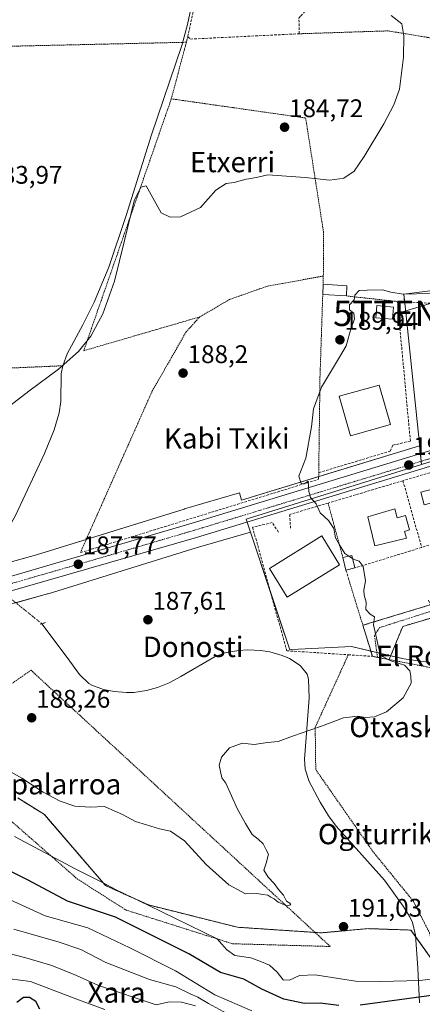
# Model space of a CAD drawing. Units: metres. Extents: x 616878 to 620320, y 4775703 to 4778077.
# Drawn here: x 618780 to 618939, y 4776579 to 4776966 of the extents above; entities that cross this region are included whole.
import ezdxf
from ezdxf.enums import TextEntityAlignment as Align

# ---------------------------------------------------------------- set-up
doc = ezdxf.new("R2010")
doc.units = ezdxf.units.M
doc.header["$MEASUREMENT"] = 0
for name, pattern in [('TRAZO_Y_PUNTO', [1, 0.5, -0.25, 0, -0.25]), ('TRAZOS', [0.75, 0.5, -0.25]), ('TRAZOS2', [0.375, 0.25, -0.125]), ('TRAZOSX2', [1.5, 1, -0.5])]:
    doc.linetypes.add(name, pattern=pattern)
doc.layers.get('0').update_dxf_attribs({"lineweight": 5})
for name, color, linetype, lineweight in [('Alambrada', 19, 'TRAZOS', 0), ('Arbolado forestal', 92, 'TRAZOS', 0), ('Arbolado forestal CxS', 92, 'Continuous', 0), ('Carretera de calzada única', 19, 'Continuous', 13), ('Carretera de calzada única Cxs', 19, 'Continuous', 13), ('Carretera de calzada única eje', 19, 'TRAZO_Y_PUNTO', 0), ('Carátula', 7, 'Continuous', 5), ('Corriente natural lineal', 142, 'Continuous', 13), ('Corriente natural lineal oculto', 19, 'TRAZO_Y_PUNTO', 13), ('Curva de nivel maestra', 36, 'Continuous', 30), ('Curva de nivel normal', 36, 'Continuous', 0), ('Edificación', 1, 'Continuous', 13), ('Edificación Cxs', 1, 'Continuous', 13), ('Edificación ligera', 1, 'Continuous', 0), ('Edificación ligera Cxs', 1, 'Continuous', 0), ('Muro lineal', 1, 'TRAZOSX2', 13), ('Núcleo urbano', 19, 'Continuous', 0), ('Núcleo urbano CxS', 19, 'Continuous', 0), ('Piscina', 142, 'Continuous', 0), ('Piscina CxS', 142, 'Continuous', 0), ('Prado', 92, 'Continuous', 0), ('Prado CxS', 92, 'Continuous', 0), ('Puente lineal', 2, 'TRAZOS2', 0), ('Punto de cota en terreno', 7, 'Continuous', 0), ('Rótulo de punto de cota en terreno', 19, 'Continuous', 0), ('Seto lineal', 92, 'TRAZOSX2', 0), ('Tendido', 6, 'Continuous', 0), ('Texto cartográfico', 19, 'Continuous', 0), ('Torre de tendido puntual', 7, 'Continuous', 0), ('Vía urbana Cxs', 5, 'Continuous', 0), ('Vía urbana eje', 5, 'TRAZO_Y_PUNTO', 0)]:
    doc.layers.add(name, color=color, linetype=linetype, lineweight=lineweight)
doc.styles.add('Arial', font='txt', dxfattribs={"height": 0.2})

# ---------------------------------------------------------------- blocks, each defined once
blk = doc.blocks.new('*U150')
at = {"layer": 'Prado CxS', "color": 92, "linetype": 'Continuous', "lineweight": 0}
for points in [[(618958.31, 4776861.07, 189.8), (618931.52, 4776857.74, 189.89), (618932.02, 4776852.98, 190.48), (618937.5, 4776800.25, 191.08), (618937.73, 4776798.06, 191.03), (618867.65, 4776776.75, 189.4), (618866.94, 4776779.58, 189.41), (618845.3, 4776773.3, 189.05), (618845.16, 4776773.26, 189.04), (618787.06, 4776755.25, 188.28), (618756.39, 4776746.79, 186.23)], [(619100.06, 4776567.84, 212.83), (619083.12, 4776586.97, 208.83), (619061.26, 4776591.89, 207.11), (619043.22, 4776594.07, 206.86), (619043.09, 4776594.2, 206.8), (619040.51, 4776596.64, 205.63), (619026.27, 4776610.11, 199.34), (619025.39, 4776610.94, 199.17), (618948.67, 4776587.52, 195.96), (618934.3, 4776607.72, 192.73), (618917.52, 4776608.28, 191.5), (618898.94, 4776606.64, 190.76), (618866.14, 4776608.83, 191.62), (618831.17, 4776617.58, 194.6), (618814.22, 4776625.23, 194.72), (618790.18, 4776653.1, 190.79), (618779.79, 4776659.66, 190.94)], [(618760.6, 4776731.35, 187.82), (618791.44, 4776739.86, 186.87), (618791.68, 4776739.93, 186.87), (618849.83, 4776757.95, 188.89), (618871.23, 4776764.17, 189.37), (618871.23, 4776764.17, 189.37), (618886.64, 4776717.96, 189.19), (618887.5, 4776718.01, 189.21), (618910.95, 4776719.17, 189.61), (618931.52, 4776714.3, 190.1), (618955.34, 4776711.05, 191.04)]]:
    blk.add_polyline3d(points, dxfattribs=at)
blk = doc.blocks.new('*U250')
at = {"layer": 'Curva de nivel maestra', "color": 36, "linetype": 'Continuous', "lineweight": 30}
blk.add_polyline3d([(618788.36, 4776576.61, 225), (618786.86, 4776579.6, 225), (618784.29, 4776581.24, 225), (618782.02, 4776581.27, 225), (618779.32, 4776579.26, 225)], dxfattribs=at)
blk = doc.blocks.new('5PATER')
at = {"layer": 'Carátula', "linetype": 'Continuous', "lineweight": 5}
h = blk.add_hatch(color=250, dxfattribs=at)
edge = h.paths.add_edge_path()
edge.add_ellipse((0, 0.01), major_axis=(-1.33, -1.34), ratio=0.999422, start_angle=0, end_angle=360)
blk = doc.blocks.new('*U256')
at = {"layer": 'Carretera de calzada única Cxs', "color": 19, "linetype": 'Continuous', "lineweight": 13}
blk.add_polyline3d([(618772.62, 4776745.49, 187.84), (618848.28, 4776767.73, 188.81), (618947.66, 4776797.94, 191.27), (619017.28, 4776819.52, 192.6), (619058, 4776831.09, 192.41), (619127.98, 4776852.36, 191.1), (619146.71, 4776857.77, 190.85), (619151.96, 4776853.09, 190.84), (619129.66, 4776846.68, 191.09), (619071.26, 4776828.93, 192.35), (619067.06, 4776827.65, 192.36), (619059.43, 4776825.33, 192.43), (619047.32, 4776821.88, 192.61), (619042.4, 4776820.48, 192.66), (619016.82, 4776813.18, 192.56), (618949.39, 4776792.29, 191.27), (618849.98, 4776762.05, 188.85), (618774.05, 4776740.18, 187.85)], dxfattribs=at)
blk = doc.blocks.new('5TTEND')
blk.add_text('5TTEND', height=10).set_placement((0, 0), align=Align.MIDDLE_CENTER)

msp = doc.modelspace()

# ---------------------------------------------------------------- linework, layer by layer
at = {"layer": 'Alambrada', "color": 19, "linetype": 'TRAZOS', "lineweight": 0}
for points in [[(618973.19, 4776953.32, 189.07), (618925.35, 4776961.23, 184.97), (618890.39, 4776960.09, 186.69)], [(618846.56, 4776958.84, 184.14), (618846.01, 4776956.75, 184.2)], [(618846.01, 4776956.75, 184.2), (618786.93, 4776955.42, 184.93), (618725.34, 4776954.01, 184.28), (618670.32, 4776950.49, 185.95), (618650.12, 4776949.77, 182.83), (618612.32, 4776948.42, 205.71), (618611.3, 4776947.91, 205.8)], [(618846.01, 4776956.75, 184.2), (618840.1, 4776934.51, 190.97)], [(618840.1, 4776934.51, 190.97), (618805.66, 4776835.49, 209.62), (618851.26, 4776848.76, 190.41)], [(618840.1, 4776934.51, 190.97), (618892.92, 4776926.98, 184.78), (618899.95, 4776882.05, 187.5), (618899.87, 4776864.84, 189.81)], [(618899.87, 4776864.84, 189.81), (618877.92, 4776860.89, 190.52), (618863.03, 4776855.64, 189.77), (618851.26, 4776848.76, 190.41)], [(618899.87, 4776864.84, 189.81), (618899.87, 4776861.59, 191.96)], [(618898.02, 4776784.95, 190.27), (618898.56, 4776825.17, 189.95), (618899.64, 4776857.54, 189.81)], [(618908.92, 4776857.01, 190.55), (618929, 4776854.84, 191.56)], [(618851.26, 4776848.76, 190.41), (618845.94, 4776842.89, 188.57), (618832.53, 4776819.5, 194.38), (618804.35, 4776756.11, 213.2)], [(618797.39, 4776829.58, 215.63), (618741.48, 4776827.11, 184.39), (618567.17, 4776817.51, 187.14)], [(618901.73, 4776775.6, 212.61), (618907.53, 4776754.16, 192.8)], [(618909.78, 4776745.83, 195.58), (618915.41, 4776727.55, 191.76)], [(618909.69, 4776715.96, 191.01), (618896.67, 4776687.42, 196.4), (618896.89, 4776670.8, 205.64), (618919.34, 4776638.63, 202.1), (618935.26, 4776619.05, 204.56), (618941.67, 4776606.56, 201.41), (618945.21, 4776588.64, 199.5), (619013.12, 4776604.27, 208.97), (619021.34, 4776613.53, 200.68)], [(618919.14, 4776715.34, 190.38), (618925.76, 4776714.07, 190.3), (618967.82, 4776705.93, 191.57), (618993.62, 4776705.53, 200.77)], [(618769.04, 4776657.67, 218.23), (618803.07, 4776627.88, 221.52), (618822.17, 4776615.63, 221.04), (618864.16, 4776602.34, 213.57), (618902.6, 4776601.27, 218.78), (618784.94, 4776709.86, 187.88), (618752.03, 4776687.15, 193.65)]]:
    msp.add_polyline3d(points, dxfattribs=at)
at = {"layer": 'Arbolado forestal', "color": 92, "linetype": 'TRAZOS', "lineweight": 0}
msp.add_polyline3d([(619100.06, 4776567.84, 212.83), (619083.12, 4776586.97, 208.83), (619061.26, 4776591.89, 207.11), (619043.22, 4776594.07, 206.86), (619043.09, 4776594.2, 206.8), (619040.51, 4776596.64, 205.63), (619026.27, 4776610.11, 199.34), (619025.39, 4776610.94, 199.17), (619024.22, 4776610.58, 199.1), (619016.67, 4776608.27, 198.02), (618974.26, 4776595.33, 195.54), (618948.67, 4776587.52, 195.96), (618947.5, 4776589.17, 194.83), (618944.19, 4776593.82, 194.04), (618936.11, 4776605.19, 192.78), (618934.3, 4776607.72, 192.73), (618917.52, 4776608.28, 191.5), (618898.94, 4776606.64, 190.76), (618896.61, 4776606.8, 190.64), (618866.14, 4776608.83, 191.62), (618831.17, 4776617.58, 194.6), (618814.22, 4776625.23, 194.72), (618790.18, 4776653.1, 190.79), (618779.79, 4776659.66, 190.94)], dxfattribs=at)
at = {"layer": 'Arbolado forestal CxS', "color": 92, "linetype": 'Continuous', "lineweight": 0}
msp.add_polyline3d([(618779.79, 4776659.66, 190.94), (618790.18, 4776653.1, 190.79), (618814.22, 4776625.23, 194.72), (618831.17, 4776617.58, 194.6), (618866.14, 4776608.83, 191.62), (618898.94, 4776606.64, 190.76), (618917.52, 4776608.28, 191.5), (618934.3, 4776607.72, 192.73), (618948.67, 4776587.52, 195.96), (619025.39, 4776610.94, 199.17), (619026.27, 4776610.11, 199.34), (619040.51, 4776596.64, 205.63), (619043.09, 4776594.2, 206.8), (619043.22, 4776594.07, 206.86), (619061.26, 4776591.89, 207.11), (619083.12, 4776586.97, 208.83), (619100.06, 4776567.84, 212.83)], dxfattribs=at)
at = {"layer": 'Carretera de calzada única', "color": 19, "linetype": 'Continuous', "lineweight": 13}
for points in [[(618482.92, 4776585.89, 195.14), (618503.64, 4776600.67, 195.58), (618550.64, 4776635.74, 194.74), (618584.32, 4776659.19, 194.15), (618612.16, 4776678.8, 193.83), (618637.78, 4776696.84, 193.38), (618646.12, 4776702.34, 193.19), (618656.58, 4776708.56, 192.85), (618665.37, 4776713.35, 192.55), (618674.5, 4776717.44, 192.16), (618684.28, 4776721.02, 192), (618698.57, 4776725.48, 190.25), (618724.3, 4776732.46, 188.8), (618772.62, 4776745.49, 187.84), (618848.28, 4776767.73, 188.81), (618947.66, 4776797.94, 191.27), (619017.28, 4776819.52, 192.6), (619058, 4776831.09, 192.41), (619127.98, 4776852.36, 191.1), (619146.71, 4776857.77, 190.85)], [(619042.4, 4776820.48, 192.66), (619016.82, 4776813.18, 192.56), (618949.39, 4776792.29, 191.27), (618849.98, 4776762.05, 188.85), (618774.05, 4776740.18, 187.85), (618725.73, 4776727.16, 189.35), (618700.1, 4776720.21, 190.58), (618686.05, 4776715.83, 191.86), (618676.57, 4776712.35, 192.22), (618667.8, 4776708.43, 192.25), (618657.51, 4776702.72, 192.99), (618649.03, 4776697.68, 193.07), (618640.87, 4776692.31, 193.24), (618615.32, 4776674.31, 193.98), (618587.46, 4776654.69, 194.45), (618553.85, 4776631.29, 195.18), (618551.59, 4776629.6, 195.12)]]:
    msp.add_polyline3d(points, dxfattribs=at)
at = {"layer": 'Carretera de calzada única eje', "color": 19, "linetype": 'TRAZO_Y_PUNTO', "lineweight": 0}
for points in [[(619057.67, 4776827.91, 192.45), (619038.48, 4776822.46, 192.6), (619017.05, 4776816.35, 192.56), (618982.23, 4776805.57, 191.91), (618948.53, 4776795.11, 191.27), (618933.46, 4776790.54, 190.99)], [(618933.46, 4776790.54, 190.99), (618898.83, 4776780.01, 190.07), (618849.12, 4776764.89, 188.82), (618811.3, 4776753.76, 187.88), (618773.33, 4776742.84, 187.92)]]:
    msp.add_polyline3d(points, dxfattribs=at)
at = {"layer": 'Corriente natural lineal', "color": 142, "linetype": 'Continuous', "lineweight": 13}
for points in [[(618866.71, 4777077.81, 178.67), (618866.05, 4777061.74, 182.64), (618865.11, 4777056.82, 182.93), (618863.13, 4777049.04, 183.89), (618861.2, 4777039.81, 183.42), (618855.56, 4777006.27, 183.95), (618846.41, 4776963.72, 183.92), (618844.3, 4776955.5, 184.29), (618832.26, 4776920.33, 184.35), (618822.38, 4776888.6, 184.97), (618815.53, 4776868.37, 184.86), (618809.81, 4776854.61, 184.77), (618805.37, 4776845.65, 185.04), (618799.18, 4776834.27, 185.08), (618797.39, 4776829.59, 185.09), (618796.79, 4776826.44, 185.1), (618796.6, 4776815.55, 185.31), (618796.03, 4776811.03, 185.96), (618794.01, 4776804.37, 186.57), (618790.21, 4776795.13, 186.86), (618778.86, 4776770.68, 186.51), (618765.64, 4776747.09, 186.67)], [(618789.22, 4776728.14, 187.18), (618799.17, 4776714.91, 187.34), (618804.05, 4776708.16, 187.37), (618807.66, 4776704.68, 186.99), (618808.79, 4776703.95, 186.96), (618813.5, 4776702.3, 187.14), (618817.58, 4776701.48, 187.37), (618822.53, 4776701.07, 187.45), (618825.31, 4776701.17, 187.52), (618830.28, 4776701.94, 187.61), (618834.66, 4776703.11, 187.64), (618839.3, 4776704.95, 187.82), (618843.88, 4776707.38, 187.97), (618857.33, 4776715.3, 188.14), (618861.72, 4776716.87, 188.48), (618866.68, 4776717.63, 188.64), (618870.16, 4776717.86, 188.54), (618875.16, 4776717.65, 188.52), (618878.79, 4776717.07, 188.53), (618883.63, 4776715.7, 188.72), (618886.51, 4776714.45, 188.9), (618890.73, 4776711.71, 188.85), (618893.46, 4776708.39, 188.82), (618894.03, 4776706.3, 188.83), (618894.33, 4776698.92, 189.09), (618892.44, 4776674.92, 190.65), (618892.76, 4776670.97, 190.91), (618894.35, 4776666.14, 191.1), (618898.69, 4776657.97, 191.49), (618901.92, 4776652.63, 191.8), (618904.87, 4776648.61, 191.92), (618923.86, 4776627.36, 192.77), (618931.32, 4776617.15, 192.97), (618933.94, 4776612.87, 193.01), (618934.96, 4776610.64, 192.92), (618936.06, 4776605.78, 192.8), (618937.06, 4776592.76, 193.25), (618937.66, 4776579.13, 199.51)]]:
    msp.add_polyline3d(points, dxfattribs=at)
at = {"layer": 'Corriente natural lineal oculto', "color": 19, "linetype": 'TRAZO_Y_PUNTO', "lineweight": 13}
msp.add_polyline3d([(618765.64, 4776747.09, 186.67), (618789.22, 4776728.14, 187.18)], dxfattribs=at)
at = {"layer": 'Curva de nivel maestra', "color": 36, "linetype": 'Continuous', "lineweight": 30}
for points in [[(618905.97, 4776578.08, 200), (618898.66, 4776579.01, 200), (618892.47, 4776578.9, 200), (618884.38, 4776580.52, 200), (618875.72, 4776584.52, 200), (618868.57, 4776588.38, 200), (618859.44, 4776590.99, 200), (618846.94, 4776598.37, 200), (618818.16, 4776612.76, 200), (618799.24, 4776619.14, 200), (618783.85, 4776627.34, 200), (618775.22, 4776631.66, 200)], [(618951, 4776583.15, 200), (618914.34, 4776578.17, 200)]]:
    msp.add_polyline3d(points, dxfattribs=at)
at = {"layer": 'Curva de nivel normal', "color": 36, "linetype": 'Continuous', "lineweight": 0}
for points in [[(618771.25, 4776809.8, 185), (618784.07, 4776819.55, 185), (618795.72, 4776828.27, 185), (618803.65, 4776835.16, 185), (618808.49, 4776841.25, 185), (618813.14, 4776849.99, 185), (618817.7, 4776862.77, 185), (618821.74, 4776878.86, 185), (618825.54, 4776894.46, 185), (618828.09, 4776899.76, 185), (618830.19, 4776900.34, 185), (618836.12, 4776889.7, 185), (618839.69, 4776887.97, 185), (618843.71, 4776888.18, 185), (618851.58, 4776891.83, 185), (618857.54, 4776898.57, 185), (618861.73, 4776901.18, 185), (618864.75, 4776901.64, 185), (618869.57, 4776902.93, 185), (618870.62, 4776903.1, 185), (618874.08, 4776903.67, 185), (618878.03, 4776904.6, 185), (618892.71, 4776903.63, 185), (618897.64, 4776903.1, 185), (618902.31, 4776902.6, 185), (618906.19, 4776903.1, 185), (618907.96, 4776903.33, 185), (618911.94, 4776906.08, 185), (618915.94, 4776911.81, 185), (618923.65, 4776924.63, 185), (618927.63, 4776932.16, 185), (618929.82, 4776938.3, 185), (618931.35, 4776950.96, 185), (618931.5, 4776959.22, 185), (618930.71, 4776963.94, 185), (618926.49, 4776967.31, 185)], [(618909.91, 4776754.75, 190), (618908.37, 4776755.82, 190), (618906.17, 4776759.24, 190), (618904.7, 4776761.98, 190), (618904.06, 4776765.65, 190), (618901.86, 4776768.71, 190), (618898.67, 4776771.77, 190), (618896.99, 4776775.31, 190), (618894.85, 4776777.8, 190), (618894.18, 4776780.09, 190), (618893.92, 4776784.21, 190), (618892.36, 4776783.13, 190), (618891.18, 4776783.34, 190), (618890.23, 4776786.14, 190), (618893.01, 4776793.26, 190), (618895.2, 4776805.58, 190), (618895.99, 4776812.58, 190), (618899.16, 4776821.13, 190), (618906.29, 4776832.9, 190), (618908.88, 4776837.43, 190), (618910.84, 4776844.44, 190), (618912.1, 4776847.91, 190), (618911.8, 4776850.19, 190), (618910.18, 4776851.55, 190), (618910.1, 4776853.53, 190), (618911.95, 4776855.51, 190), (618912.24, 4776857.29, 190), (618913.99, 4776859.1, 190), (618917.11, 4776859.31, 190), (618923.13, 4776859.42, 190), (618926.46, 4776858.45, 190), (618931.32, 4776857.75, 190), (618941.9, 4776857.97, 190)], [(618769.74, 4776673.86, 190), (618781.28, 4776667.4, 190), (618789.76, 4776661.88, 190), (618796.45, 4776658.35, 190), (618802.23, 4776656.5, 190), (618808.15, 4776656.03, 190), (618813.82, 4776656.27, 190), (618817.84, 4776654.49, 190), (618820.95, 4776653.14, 190), (618826, 4776650.45, 190), (618830.36, 4776649.14, 190), (618835.44, 4776647.56, 190), (618839.78, 4776646.57, 190), (618845.33, 4776642.8, 190), (618853.76, 4776633.56, 190), (618862.73, 4776625.53, 190), (618869.31, 4776621.92, 190), (618873.7, 4776622.08, 190), (618876.07, 4776621.69, 190), (618878.01, 4776621.48, 190), (618879.19, 4776620.66, 190), (618880.53, 4776620, 190), (618882.09, 4776618.75, 190), (618885.54, 4776617.26, 190), (618887.04, 4776617.61, 190), (618886.72, 4776618.34, 190), (618885.37, 4776619.11, 190), (618884.23, 4776621.43, 190), (618882.3, 4776623.61, 190), (618880.51, 4776626.08, 190), (618878.2, 4776628.47, 190), (618876.53, 4776631.24, 190), (618877.36, 4776634, 190), (618878.28, 4776637.54, 190), (618877.46, 4776639.26, 190), (618876.16, 4776641.63, 190), (618874.21, 4776643.5, 190), (618871.91, 4776645.29, 190), (618869.22, 4776649.66, 190), (618866.03, 4776655.49, 190), (618861.54, 4776665.5, 190), (618860.02, 4776667.52, 190), (618858.95, 4776672.54, 190), (618859.77, 4776675.7, 190), (618863, 4776679.33, 190), (618867.96, 4776681.24, 190), (618872.74, 4776680.64, 190), (618877.87, 4776681.5, 190), (618882.14, 4776681.82, 190), (618887.81, 4776683.96, 190), (618899.14, 4776687.9, 190), (618907.8, 4776691.17, 190), (618913.46, 4776691.82, 190), (618916.42, 4776691.35, 190), (618919.94, 4776691.54, 190), (618924.75, 4776693.54, 190), (618931.27, 4776699.02, 190), (618934.36, 4776704.82, 190), (618934.27, 4776707.6, 190), (618933.87, 4776709.68, 190), (618931.74, 4776711.88, 190), (618926.35, 4776713.6, 190), (618923.16, 4776715.22, 190), (618922.07, 4776716.67, 190), (618919.6, 4776727.68, 190), (618920, 4776730.92, 190), (618918.23, 4776731.92, 190), (618916.63, 4776733.76, 190), (618916.73, 4776736.59, 190), (618915.96, 4776739.34, 190), (618915.86, 4776741.38, 190), (618916.39, 4776744.96, 190), (618915.49, 4776750.6, 190), (618913.97, 4776752.78, 190), (618911.58, 4776753.59, 190), (618911.37, 4776753.74, 190)], [(618911.37, 4776753.74, 190), (618909.91, 4776754.75, 190)], [(618953.1, 4776589.89, 195), (618937.8, 4776587.84, 195), (618922.34, 4776587.46, 195), (618912.5, 4776587.65, 195), (618896.64, 4776590.11, 195), (618890.45, 4776589.91, 195), (618886.58, 4776588, 195), (618884.1, 4776588.17, 195), (618881.74, 4776591.2, 195), (618878.76, 4776593.9, 195), (618875.52, 4776595.22, 195), (618871.36, 4776596.75, 195), (618865.06, 4776597.76, 195), (618861.77, 4776600.08, 195), (618858.14, 4776604.29, 195), (618831.31, 4776617.35, 195), (618818.2, 4776623.62, 195), (618813.34, 4776626.28, 195), (618802.53, 4776631.72, 195), (618778.48, 4776644.52, 195)], [(618775, 4776620.39, 205), (618790.48, 4776613.26, 205), (618807.24, 4776608.64, 205), (618823.84, 4776600.7, 205), (618841.76, 4776591.65, 205), (618857.17, 4776582.32, 205), (618871.71, 4776575.92, 205)], [(618861.99, 4776574.98, 210), (618854.75, 4776578.81, 210), (618850.54, 4776581.28, 210), (618847.54, 4776582.6, 210), (618841.91, 4776585.44, 210), (618831.46, 4776588.24, 210), (618814.38, 4776594.91, 210), (618804.48, 4776600.02, 210), (618796.04, 4776602.97, 210), (618778.15, 4776608.11, 210)], [(618849.55, 4776577.88, 215), (618844.14, 4776579.32, 215), (618839.31, 4776579.53, 215), (618834.15, 4776578.35, 215), (618811.48, 4776585.87, 215), (618802.87, 4776589.86, 215), (618793.1, 4776593.74, 215), (618782.89, 4776596.83, 215), (618769.48, 4776600.2, 215)], [(618764.33, 4776590.12, 220), (618784.69, 4776587.48, 220), (618803.6, 4776580.25, 220), (618813.96, 4776576.5, 220)]]:
    msp.add_polyline3d(points, dxfattribs=at)
at = {"layer": 'Edificación', "color": 1, "linetype": 'Continuous', "lineweight": 13}
for points in [[(618926.28, 4776806.44, 195.7), (618910.55, 4776801.99, 191.07), (618906.15, 4776817.56, 193.71), (618921.87, 4776822.01, 194.01), (618926.28, 4776806.44, 195.7)], [(618927.93, 4776773.32, 194.16), (618928.94, 4776769.84, 195.16), (618932.13, 4776770.75, 192.9), (618933.79, 4776765.01, 192.75), (618931.8, 4776764.42, 194.87), (618932.57, 4776761.74, 193.42), (618920.17, 4776758.74, 191.76), (618917.33, 4776770.24, 195.4), (618927.93, 4776773.32, 194.16)], [(618906.23, 4776751.36, 193.29), (618885.66, 4776738.61, 190.49), (618878.67, 4776749.9, 192.12), (618899.23, 4776762.65, 195.15), (618906.23, 4776751.36, 193.29)]]:
    msp.add_polyline3d(points, dxfattribs=at)
at = {"layer": 'Edificación Cxs', "color": 1, "linetype": 'Continuous', "lineweight": 13}
for points in [[(618926.28, 4776806.44, 195.7), (618910.55, 4776801.99, 191.07), (618906.15, 4776817.56, 193.71), (618921.87, 4776822.01, 194.01), (618926.28, 4776806.44, 195.7)], [(618927.93, 4776773.32, 194.16), (618928.94, 4776769.84, 195.16), (618932.13, 4776770.75, 192.9), (618933.79, 4776765.01, 192.75), (618931.8, 4776764.42, 194.87), (618932.57, 4776761.74, 193.42), (618920.17, 4776758.74, 191.76), (618917.33, 4776770.24, 195.4), (618927.93, 4776773.32, 194.16)], [(618906.23, 4776751.36, 193.29), (618885.66, 4776738.61, 190.49), (618878.67, 4776749.9, 192.12), (618899.23, 4776762.65, 195.15), (618906.23, 4776751.36, 193.29)]]:
    msp.add_polyline3d(points, close=True, dxfattribs=at)
at = {"layer": 'Edificación ligera', "color": 1, "linetype": 'Continuous', "lineweight": 0}
for points in [[(618899.64, 4776857.54, 189.81), (618899.87, 4776861.59, 191.96)], [(618899.87, 4776861.59, 191.96), (618909.16, 4776861.06, 191.49)], [(618909.16, 4776861.06, 191.49), (618908.92, 4776857.01, 190.55)], [(618908.92, 4776857.01, 190.55), (618899.64, 4776857.54, 189.81)], [(618927.43, 4776852.65, 191), (618927, 4776847.89, 190.44), (618920.47, 4776848.48, 190.32), (618920.91, 4776853.24, 191.28), (618927.43, 4776852.65, 191)], [(618907.53, 4776754.16, 192.8), (618911.05, 4776755.03, 191.98), (618912.28, 4776750.07, 196.82)], [(618908.76, 4776749.19, 195.15), (618907.53, 4776754.16, 192.8)], [(618912.28, 4776750.07, 196.82), (618908.76, 4776749.19, 195.15)]]:
    msp.add_polyline3d(points, dxfattribs=at)
at = {"layer": 'Edificación ligera Cxs', "color": 1, "linetype": 'Continuous', "lineweight": 0}
for points in [[(618909.16, 4776861.06, 191.49), (618908.92, 4776857.01, 190.55), (618899.64, 4776857.54, 189.81), (618899.87, 4776861.59, 191.96), (618909.16, 4776861.06, 191.49)], [(618927.43, 4776852.65, 191), (618927, 4776847.89, 190.44), (618920.47, 4776848.48, 190.32), (618920.91, 4776853.24, 191.28), (618927.43, 4776852.65, 191)], [(618912.28, 4776750.07, 196.82), (618908.76, 4776749.19, 195.15), (618907.53, 4776754.16, 192.8), (618911.05, 4776755.03, 191.98), (618912.28, 4776750.07, 196.82)]]:
    msp.add_polyline3d(points, close=True, dxfattribs=at)
at = {"layer": 'Muro lineal', "color": 1, "linetype": 'TRAZOSX2', "lineweight": 13}
for points in [[(618846.56, 4776958.84, 184.14), (618847.6, 4776958, 184.31), (618890.39, 4776960.09, 186.69), (618890.28, 4776966.21, 186.91), (618891.06, 4776967.08, 186.21), (618892.53, 4776968.68, 185.54), (618891.28, 4776989.92, 184.48), (618890.03, 4776990.3, 184.42), (618856.05, 4777000.52, 184.43), (618855, 4776998, 184.03), (618846.56, 4776958.84, 184.14)], [(618898.06, 4776787.53, 190.8), (618926.19, 4776796.02, 191.56), (618927.22, 4776798.32, 191.21), (618934.09, 4776799.98, 198.53), (618929, 4776854.84, 191.56), (618953.17, 4776853.57, 191.39), (618965.91, 4776870.83, 205.5), (618984.89, 4776875.01, 210.31), (618987.87, 4776864.52, 199.63)], [(618963.28, 4776793.97, 210.98), (618931.18, 4776784.39, 199.04), (618901.73, 4776775.6, 212.61), (618886.69, 4776771.13, 190.46), (618886.96, 4776765.73, 189.78)], [(618804.35, 4776756.11, 213.2), (618898.02, 4776784.95, 190.27)], [(618882.21, 4776764.21, 191.98), (618879.76, 4776767.93, 192.68), (618872.07, 4776766.08, 205.76), (618885.47, 4776717.52, 205.61), (618897.26, 4776716.77, 189.62), (618909.69, 4776715.96, 191.01), (618919.14, 4776715.34, 190.38), (618917.21, 4776721.67, 191.62)], [(618941.28, 4776737.41, 192.31), (618941.85, 4776735.58, 192.33), (618915.41, 4776727.55, 191.76)]]:
    msp.add_polyline3d(points, dxfattribs=at)
at = {"layer": 'Núcleo urbano', "color": 19, "linetype": 'Continuous', "lineweight": 0}
for points in [[(618937.73, 4776798.06, 191.03), (618937.5, 4776800.25, 191.08), (618932.02, 4776852.98, 190.48), (618931.84, 4776854.69, 190.29), (618931.52, 4776857.74, 189.89), (618958.31, 4776861.07, 189.8)], [(618938.49, 4776790.76, 191.09), (619057.7, 4776827.86, 192.45), (619060.92, 4776828.87, 192.39)], [(618937.73, 4776798.06, 191.03), (618898.04, 4776785.99, 190.11), (618867.65, 4776776.75, 189.4), (618866.94, 4776779.58, 189.41), (618845.3, 4776773.3, 189.05), (618845.16, 4776773.26, 189.04), (618806.67, 4776761.33, 187.68), (618787.06, 4776755.25, 188.28), (618767.13, 4776749.75, 186.5)], [(618938.49, 4776790.76, 191.09), (618938.36, 4776792.03, 191.1), (618938.05, 4776795.02, 191.09), (618937.73, 4776798.06, 191.03)], [(618938.49, 4776790.76, 191.09), (618938.36, 4776792.03, 191.1), (618938.05, 4776795.02, 191.09), (618937.73, 4776798.06, 191.03)], [(618871.23, 4776764.17, 189.37), (618869.91, 4776768.11, 189.34), (618869.52, 4776769.29, 189.33), (618870.31, 4776769.54, 189.35), (618938.49, 4776790.76, 191.09)], [(618871.23, 4776764.17, 189.37), (618869.91, 4776768.11, 189.34), (618869.52, 4776769.29, 189.33), (618870.31, 4776769.54, 189.35), (618938.49, 4776790.76, 191.09)], [(618778.93, 4776736.41, 187.65), (618791.44, 4776739.86, 186.87), (618791.68, 4776739.93, 186.87), (618849.83, 4776757.95, 188.89), (618871.23, 4776764.17, 189.37)], [(618955.34, 4776711.05, 191.04), (618931.52, 4776714.3, 190.1), (618926.35, 4776715.52, 190), (618920.92, 4776716.81, 189.84), (618918.52, 4776717.38, 189.73), (618910.95, 4776719.17, 189.61), (618887.5, 4776718.01, 189.21), (618886.64, 4776717.96, 189.19), (618879.15, 4776740.41, 189.05), (618871.23, 4776764.17, 189.37)]]:
    msp.add_polyline3d(points, dxfattribs=at)
at = {"layer": 'Núcleo urbano CxS', "color": 19, "linetype": 'Continuous', "lineweight": 0}
msp.add_polyline3d([(619120.44, 4776881.56, 187.35), (619132.73, 4776854.03, 190.96), (619134.12, 4776850.91, 191.1), (619060.92, 4776828.87, 192.39), (618938.49, 4776790.76, 191.09), (618937.73, 4776798.06, 191.03), (618937.5, 4776800.25, 191.08), (618932.02, 4776852.98, 190.48), (618931.52, 4776857.74, 189.89), (618958.31, 4776861.07, 189.8), (618959.31, 4776867.63, 188.54), (618960.29, 4776867.69, 188.62), (618985.92, 4776869.22, 189.4), (618993.01, 4776869.64, 188.38), (618993.23, 4776869.65, 188.32), (618999.35, 4776857.42, 190.11), (619001.89, 4776852.33, 191.28), (619038.7, 4776862.08, 192.3), (619053.86, 4776870.2, 190.96), (619052.79, 4776873.79, 190.88), (619047.9, 4776890.22, 187.85), (619070.64, 4776898.34, 187.02), (619088.52, 4776892.32, 187.5), (619120.44, 4776881.56, 187.35)], close=True, dxfattribs=at)
for points in [[(618955.34, 4776711.05, 191.04), (618931.52, 4776714.3, 190.1), (618910.95, 4776719.17, 189.61), (618887.5, 4776718.01, 189.21), (618886.64, 4776717.96, 189.19), (618871.23, 4776764.17, 189.37), (618869.52, 4776769.29, 189.33), (618870.31, 4776769.54, 189.35), (618938.49, 4776790.76, 191.09), (619060.92, 4776828.87, 192.39)], [(618756.39, 4776746.79, 186.23), (618787.06, 4776755.25, 188.28), (618845.16, 4776773.26, 189.04), (618845.3, 4776773.3, 189.05), (618866.94, 4776779.58, 189.41), (618867.65, 4776776.75, 189.4), (618937.73, 4776798.06, 191.03), (618938.49, 4776790.76, 191.09), (618938.49, 4776790.76, 191.09), (618870.31, 4776769.54, 189.35), (618869.52, 4776769.29, 189.33), (618871.23, 4776764.17, 189.37), (618849.83, 4776757.95, 188.89), (618791.68, 4776739.93, 186.87), (618791.44, 4776739.86, 186.87), (618760.6, 4776731.35, 187.82)]]:
    msp.add_polyline3d(points, dxfattribs=at)
at = {"layer": 'Piscina', "color": 142, "linetype": 'Continuous', "lineweight": 0}
msp.add_polyline3d([(618949.97, 4776777.69, 191.28), (618939.48, 4776774.91, 191.17), (618938.18, 4776779.83, 191.29), (618948.67, 4776782.61, 191.32), (618949.97, 4776777.69, 191.28)], dxfattribs=at)
at = {"layer": 'Piscina CxS', "color": 142, "linetype": 'Continuous', "lineweight": 0}
msp.add_polyline3d([(618949.97, 4776777.69, 191.28), (618939.48, 4776774.91, 191.17), (618938.18, 4776779.83, 191.29), (618948.67, 4776782.61, 191.32), (618949.97, 4776777.69, 191.28)], close=True, dxfattribs=at)
at = {"layer": 'Prado', "color": 92, "linetype": 'Continuous', "lineweight": 0}
for points in [[(618937.73, 4776798.06, 191.03), (618937.5, 4776800.25, 191.08), (618932.02, 4776852.98, 190.48), (618931.84, 4776854.69, 190.29), (618931.52, 4776857.74, 189.89), (618958.31, 4776861.07, 189.8)], [(618937.73, 4776798.06, 191.03), (618898.04, 4776785.99, 190.11), (618867.65, 4776776.75, 189.4), (618866.94, 4776779.58, 189.41), (618845.3, 4776773.3, 189.05), (618845.16, 4776773.26, 189.04), (618806.67, 4776761.33, 187.68), (618787.06, 4776755.25, 188.28), (618767.13, 4776749.75, 186.5)], [(618778.93, 4776736.41, 187.65), (618791.44, 4776739.86, 186.87), (618791.68, 4776739.93, 186.87), (618849.83, 4776757.95, 188.89), (618871.23, 4776764.17, 189.37)], [(618955.34, 4776711.05, 191.04), (618931.52, 4776714.3, 190.1), (618926.35, 4776715.52, 190), (618920.92, 4776716.81, 189.84), (618918.52, 4776717.38, 189.73), (618910.95, 4776719.17, 189.61), (618887.5, 4776718.01, 189.21), (618886.64, 4776717.96, 189.19), (618879.15, 4776740.41, 189.05), (618871.23, 4776764.17, 189.37)], [(619100.06, 4776567.84, 212.83), (619083.12, 4776586.97, 208.83), (619061.26, 4776591.89, 207.11), (619043.22, 4776594.07, 206.86), (619043.09, 4776594.2, 206.8), (619040.51, 4776596.64, 205.63), (619026.27, 4776610.11, 199.34), (619025.39, 4776610.94, 199.17), (619024.22, 4776610.58, 199.1), (619016.67, 4776608.27, 198.02), (618974.26, 4776595.33, 195.54), (618948.67, 4776587.52, 195.96), (618947.5, 4776589.17, 194.83), (618944.19, 4776593.82, 194.04), (618936.11, 4776605.19, 192.78), (618934.3, 4776607.72, 192.73), (618917.52, 4776608.28, 191.5), (618898.94, 4776606.64, 190.76), (618896.61, 4776606.8, 190.64), (618866.14, 4776608.83, 191.62), (618831.17, 4776617.58, 194.6), (618814.22, 4776625.23, 194.72), (618790.18, 4776653.1, 190.79), (618779.79, 4776659.66, 190.94)]]:
    msp.add_polyline3d(points, dxfattribs=at)
at = {"layer": 'Puente lineal', "color": 2, "linetype": 'TRAZOS2', "lineweight": 0}
msp.add_polyline3d([(618790.6, 4776728.61, 188.75), (618789.22, 4776728.14, 188.34), (618788.57, 4776727.92, 187.86)], dxfattribs=at)
at = {"layer": 'Seto lineal', "color": 92, "linetype": 'TRAZOSX2', "lineweight": 0}
for points in [[(618931.18, 4776784.39, 199.04), (618938.52, 4776758.15, 194.98)], [(618965.19, 4776742.67, 194.15), (618958.61, 4776764.34, 202.17), (618938.52, 4776758.15, 194.98)], [(618938.52, 4776758.15, 194.98), (618912.28, 4776750.07, 196.82)], [(618908.76, 4776749.19, 195.15), (618909.78, 4776745.83, 195.58)], [(618975.61, 4776740.18, 193.73), (618931.1, 4776727.13, 192.02), (618925.76, 4776714.07, 190.3)]]:
    msp.add_polyline3d(points, dxfattribs=at)
at = {"layer": 'Tendido', "color": 6, "linetype": 'Continuous', "lineweight": 0}
msp.add_polyline3d([(618987.87, 4776864.52, 190.07), (618986.7, 4776867.5, 189.8), (618929.32, 4776850.19, 190.51)], dxfattribs=at)
at = {"layer": 'Vía urbana Cxs', "color": 5, "linetype": 'Continuous', "lineweight": 0}
for points in [[(618967.79, 4776737.89, 191.53), (618931.1, 4776727.13, 190.37), (618926.6, 4776716.12, 190.04), (618925.76, 4776714.07, 189.89), (618920.65, 4776715.05, 189.72), (618919.14, 4776715.34, 189.65), (618917.21, 4776721.67, 189.77), (618915.41, 4776727.55, 189.82), (618941.85, 4776735.58, 190.82)], [(618967.79, 4776737.89, 191.53), (618931.1, 4776727.13, 190.37), (618926.6, 4776716.12, 190.04), (618925.76, 4776714.07, 189.89)], [(618915.41, 4776727.55, 189.82), (618941.85, 4776735.58, 190.82)], [(618917.21, 4776721.67, 189.77), (618915.41, 4776727.55, 189.82)], [(618919.14, 4776715.34, 189.65), (618917.21, 4776721.67, 189.77)], [(618925.76, 4776714.07, 189.89), (618920.65, 4776715.05, 189.72), (618919.14, 4776715.34, 189.65)]]:
    msp.add_polyline3d(points, dxfattribs=at)
at = {"layer": 'Vía urbana eje', "color": 5, "linetype": 'TRAZO_Y_PUNTO', "lineweight": 0}
msp.add_polyline3d([(619027.69, 4776755.73, 192.84), (619019.89, 4776755.75, 192.73), (619010.57, 4776753.67, 192.57), (619005.92, 4776752.63, 192.51), (619001.25, 4776751.23, 192.4), (618996.58, 4776749.84, 192.31), (618991.92, 4776748.43, 192.18), (618987.26, 4776747.05, 192.11), (618982.58, 4776745.65, 191.99), (618977.92, 4776744.26, 191.86), (618973.26, 4776742.85, 191.73), (618968.58, 4776741.47, 191.61), (618963.92, 4776739.99, 191.49), (618954.6, 4776737.01, 191.18), (618949.94, 4776735.54, 191.04), (618945.28, 4776734.05, 190.88), (618940.62, 4776732.57, 190.73), (618935.96, 4776731.08, 190.55), (618931.28, 4776729.59, 190.42), (618921.96, 4776726.63, 190.05), (618919.98, 4776723.54, 189.92), (618920.39, 4776720.5, 189.92), (618921.19, 4776714.95, 189.75)], dxfattribs=at)

# ---------------------------------------------------------------- block references
at = {"layer": 'Carretera de calzada única Cxs', "color": 19, "linetype": 'Continuous', "lineweight": 13}
msp.add_blockref('*U256', (0, 0), dxfattribs=at)
at = {"layer": 'Curva de nivel maestra', "color": 36, "linetype": 'Continuous', "lineweight": 30}
msp.add_blockref('*U250', (0, 0), dxfattribs=at)
at = {"layer": 'Prado CxS', "color": 92, "linetype": 'Continuous', "lineweight": 0}
msp.add_blockref('*U150', (0, 0), dxfattribs=at)
at = {"layer": 'Punto de cota en terreno', "linetype": 'Continuous', "lineweight": 0}
for p in [(618884.63, 4776923.36, 184.72), (618906.4, 4776839.77, 189.94), (618844.73, 4776826.68, 188.2), (618933.46, 4776790.54, 191.01), (618803.53, 4776751.53, 187.77), (618830.9, 4776729.71, 187.61), (618785.2, 4776691.18, 188.26), (618907.81, 4776609.04, 191.03)]:
    msp.add_blockref('5PATER', p, dxfattribs=at)
at = {"layer": 'Torre de tendido puntual', "linetype": 'Continuous', "lineweight": 0}
msp.add_blockref('5TTEND', (618929.32, 4776850.19, 190.38), dxfattribs=at)

# ---------------------------------------------------------------- texts
at = {"layer": 'Rótulo de punto de cota en terreno', "color": 19, "linetype": 'Continuous', "lineweight": 0, "style": 'Arial'}
for s, p in [('184,72', (618886.39, 4776925.12)), ('183,97', (618768.14, 4776898.95)), ('189,94', (618908.16, 4776841.53)), ('188,2', (618846.49, 4776828.44)), ('191,01', (618935.22, 4776792.3)), ('187,77', (618805.29, 4776753.29)), ('187,61', (618832.66, 4776731.47)), ('188,26', (618786.96, 4776692.94)), ('191,03', (618909.57, 4776610.8))]:
    msp.add_text(s, height=7, dxfattribs=at).set_placement(p, align=Align.BOTTOM_LEFT)
at = {"layer": 'Texto cartográfico', "color": 19, "linetype": 'Continuous', "lineweight": 0, "style": 'Arial'}
for s, p in [('Etxerri', (618864.15, 4776909.67)), ('Kabi Txiki', (618861.91, 4776801.04)), ('Donosti', (618848.66, 4776719.07)), ('El Roble', (618941.31, 4776715.53)), ('Otxasko', (618930.84, 4776687.55)), ('Apalarroa', (618795.43, 4776665.08)), ('Ogiturriko Belagia', (618943.88, 4776645.47)), ('Xara', (618818.58, 4776583.15))]:
    msp.add_text(s, height=8, dxfattribs=at).set_placement(p, align=Align.MIDDLE_CENTER)

doc.saveas('drawing.dxf')
